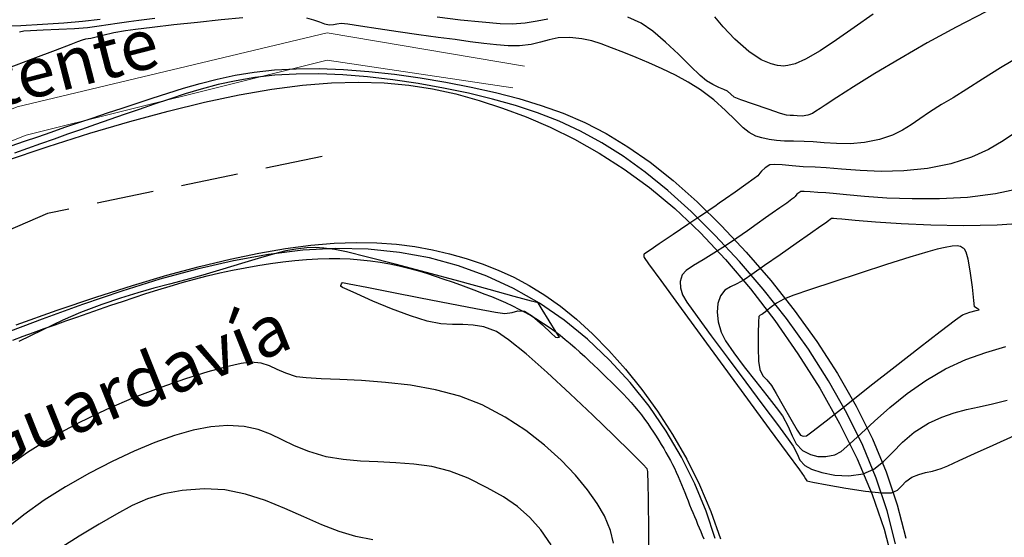
# Model space of a CAD drawing. Units: metres. Extents: x 772563 to 773917, y 9194448 to 9195388.
# Drawn here: x 772937 to 772980, y 9195174 to 9195196 of the extents above; entities that cross this region are included whole.
import ezdxf

# ---------------------------------------------------------------- set-up
doc = ezdxf.new("R2010")
doc.units = ezdxf.units.M
doc.linetypes.add('HIDDEN', pattern=[0.375, 0.25, -0.125])
for name, color, linetype in [('Borde exist', 2, 'Continuous'), ('CURVAS DE NIVEL MAYORES', 194, 'Continuous'), ('CURVAS DE NIVEL MENORES', 193, 'Continuous'), ('Eje existente', 2, 'Continuous'), ('EJE_ELEMENTO', 7, 'Continuous'), ('Recapeo', 1, 'Continuous')]:
    doc.layers.add(name, color=color, linetype=linetype)
doc.layers.add('CUNETA EXISTENTE', color=152, linetype='Continuous', lineweight=9)
doc.styles.add('romans', font='romans.shx')

msp = doc.modelspace()

# ---------------------------------------------------------------- linework, layer by layer
at = {"layer": 'Borde exist'}
for points in [[(772936.8163327696, 9195190.162923897, 1902.588333333333), (772938.7093318558, 9195190.801744493, 1902.597401041667), (772940.5286386578, 9195191.379508909, 1902.60596875), (772942.2723279856, 9195191.894512264, 1902.614020833333), (772943.9384746494, 9195192.345049674, 1902.621541666667), (772945.5251534592, 9195192.729416255, 1902.628515625), (772947.0304392249, 9195193.045907123, 1902.634927083333), (772948.4524067567, 9195193.292817397, 1902.640760416667), (772949.7891308647, 9195193.468442192, 1902.646), (772951.0412240579, 9195193.571802119, 1902.650660481771), (772952.2194496422, 9195193.604819762, 1902.654877604167), (772953.3371086223, 9195193.570143202, 1902.658817382812), (772954.4075020027, 9195193.470420523, 1902.662645833333), (772955.4439307885, 9195193.308299797, 1902.666528971354), (772956.4596959845, 9195193.086429108, 1902.6706328125), (772957.4680985952, 9195192.807456536, 1902.675123372396), (772958.4824396254, 9195192.47403016, 1902.680166666666), (772959.5134406313, 9195192.08663807, 1902.6859140625), (772960.5615053741, 9195191.637128405, 1902.692458333333), (772961.6244581664, 9195191.115189314, 1902.699877604166), (772962.7001233205, 9195190.510508945, 1902.70825), (772963.7863251491, 9195189.812775446, 1902.717653645833), (772964.8808879644, 9195189.011676967, 1902.728166666667), (772965.9816360794, 9195188.096901657, 1902.7398671875), (772967.086393806, 9195187.058137666, 1902.752833333333), (772968.1905730544, 9195185.890184484, 1902.767120117188), (772969.2799361228, 9195184.608286975, 1902.782690104166), (772970.3378329073, 9195183.232801344, 1902.799482747396), (772971.3476133036, 9195181.784083799, 1902.8174375), (772972.2926272076, 9195180.282490546, 1902.836493815104), (772973.1562245149, 9195178.74837779, 1902.856591145833), (772973.9217551217, 9195177.20210174, 1902.877668945313), (772974.5725689234, 9195175.6640186, 1902.899666666666), (772975.094644247, 9195174.14800604, 1902.922564453125), (772975.4844731431, 9195172.642027594, 1902.946505208333)], [(772937.3248005699, 9195183.037169615, 1902.123735351563), (772939.1046251721, 9195183.675499856, 1902.122666666667), (772940.7910026674, 9195184.248485213, 1902.121447591146), (772942.3838085629, 9195184.756421575, 1902.1201953125), (772943.8860564487, 9195185.200506441, 1902.118954752604), (772945.3007599148, 9195185.581937315, 1902.117770833333), (772946.6309325515, 9195185.901911698, 1902.116688476563), (772947.8795879487, 9195186.161627093, 1902.115752604167), (772949.0497396964, 9195186.362281, 1902.115008138021), (772950.1444013846, 9195186.505070925, 1902.1145), (772951.1672831257, 9195186.591618394, 1902.114279947917), (772952.1248811195, 9195186.62524107, 1902.114427083333), (772953.0243880876, 9195186.609680636, 1902.11502734375), (772953.8729967522, 9195186.548678784, 1902.116166666667), (772954.6778998348, 9195186.4459772, 1902.117930989583), (772955.4462900577, 9195186.305317571, 1902.12040625), (772956.1853601425, 9195186.13044159, 1902.123678385416), (772956.9023028113, 9195185.92509094, 1902.127833333333), (772957.6037324782, 9195185.691083036, 1902.132944661458), (772958.2939503283, 9195185.422538193, 1902.139036458333), (772958.9766792388, 9195185.11165245, 1902.146120442708), (772959.6556420872, 9195184.75062185, 1902.154208333333), (772960.3345617511, 9195184.331642427, 1902.163311848958), (772961.0171611075, 9195183.846910223, 1902.173442708334), (772961.7071630339, 9195183.28862128, 1902.184612630209), (772962.4082904077, 9195182.648971634, 1902.196833333333), (772963.1217072305, 9195181.922607007, 1902.210139322917), (772963.8383419989, 9195181.113971822, 1902.22465625), (772964.546564334, 9195180.229960186, 1902.240532552083), (772965.2347438567, 9195179.277466208, 1902.257916666667), (772965.891250188, 9195178.263383988, 1902.27695703125), (772966.5044529489, 9195177.194607636, 1902.297802083333), (772967.0627217601, 9195176.078031253, 1902.320600260417), (772967.5544262427, 9195174.920548948, 1902.3455), (772967.9689110696, 9195173.72662369, 1902.372691731771)]]:
    msp.add_polyline3d(points, dxfattribs=at)
at = {"layer": 'CUNETA EXISTENTE'}
for points in [[(772843.8975452817, 9195077.473707162, 1901.0585), (772850.3244908069, 9195094.613116462, 1901.3005), (772856.2736585912, 9195111.39685537, 1901.7375), (772864.1442842368, 9195128.827463418, 1901.9095), (772873.5580584783, 9195144.600581676, 1902.0455), (772888.5930407074, 9195163.0615507, 1902.1735), (772902.3790461769, 9195175.553359143, 1902.3055), (772919.2763706058, 9195185.209539555, 1902.4275), (772937.3728687892, 9195192.525509654, 1902.5465), (772950.85267886, 9195195.748858605, 1902.5565), (772959.4477378897, 9195194.29975603, 1902.6165)], [(772844.8947550087, 9195076.827551018, 1901.1045), (772851.2130092384, 9195094.206458133, 1901.3155), (772857.404184518, 9195110.91245148, 1901.4935), (772865.1781743261, 9195128.334485445, 1901.7745), (772874.5466054244, 9195143.942894869, 1902.0005), (772889.012913254, 9195161.732809925, 1902.1685), (772902.8828327352, 9195174.345085952, 1902.3375), (772919.5648669234, 9195184.05547072, 1902.4545), (772937.7553258076, 9195191.29703392, 1902.5625), (772950.8646262925, 9195194.557296917, 1902.5865), (772958.9386340418, 9195193.352911653, 1902.6295)]]:
    msp.add_polyline3d(points, dxfattribs=at)
at = {"layer": 'CURVAS DE NIVEL MAYORES', "color": 33, "linetype": 'Continuous', "lineweight": -3, "elevation": 1900}
for points in [[(772981.1044386821, 9195188.988555243), (772979.940411206, 9195188.737447193), (772978.7246227149, 9195188.588027261), (772977.5023376648, 9195188.521102335), (772976.3188205105, 9195188.517479286), (772975.2193357069, 9195188.557964994), (772974.2491477097, 9195188.623366337), (772973.4535209736, 9195188.694490198), (772972.8777199537, 9195188.752143458), (772972.5670091056, 9195188.777132986), (772972.2055937123, 9195188.794698438), (772971.8783855323, 9195188.823709413), (772971.6201676934, 9195188.843892587), (772971.4657233236, 9195188.834974626), (772971.298972143, 9195188.719427716), (772971.2191102167, 9195188.629730824), (772971.1738365126, 9195188.566659775), (772971.0831313083, 9195188.501515409), (772970.8575941729, 9195188.34151819), (772970.5544401834, 9195188.127253719), (772970.2308844171, 9195187.89930759), (772969.9370212865, 9195187.692307385), (772969.5697413246, 9195187.433680406), (772969.1452647675, 9195187.135966899), (772968.6798118503, 9195186.811707105), (772968.189602809, 9195186.473441275), (772967.6912592066, 9195186.152534038), (772967.2161050179, 9195185.869440828), (772966.8024140971, 9195185.620338084), (772966.4884602975, 9195185.40140225), (772966.3125174729, 9195185.208809761), (772966.2204865055, 9195184.92691306), (772966.2363854225, 9195184.652399415), (772966.327305023, 9195184.338556845), (772966.5155677331, 9195184.033057572), (772966.9550578544, 9195183.409711732), (772967.5752885813, 9195182.559169592), (772968.305773109, 9195181.572081426), (772969.0760246319, 9195180.539097508), (772969.8155563445, 9195179.550868103), (772970.4538814418, 9195178.698043486), (772970.9205131187, 9195178.07127393), (772971.1449645695, 9195177.761209702), (772971.3079478533, 9195177.427922163), (772971.4218702982, 9195177.149120418), (772971.6429824193, 9195176.912942516), (772971.9355640941, 9195176.765661422), (772972.3871863248, 9195176.614295542), (772972.9468877568, 9195176.500685038), (772973.5637070358, 9195176.466670072), (772974.1866828072, 9195176.554090803), (772974.6529531672, 9195176.761786982), (772975.0653094169, 9195177.087787127), (772975.4667365594, 9195177.491671918), (772975.9002195973, 9195177.933022026), (772976.4087435335, 9195178.371418126), (772977.0352933711, 9195178.766440898), (772977.6106606165, 9195179.027531702), (772978.1524738581, 9195179.21286497), (772978.6840203827, 9195179.350893985), (772979.228587477, 9195179.47007203), (772979.8094624277, 9195179.598852383), (772980.4499325216, 9195179.765688328)], [(772963.3252870806, 9195173.534519866), (772963.1918626514, 9195174.093371226), (772962.9231125647, 9195174.721956747), (772962.6063777414, 9195175.265531156), (772962.184301254, 9195175.865156429), (772961.6598857021, 9195176.501440173), (772961.0361336849, 9195177.154989995), (772960.316047802, 9195177.806413502), (772959.5026306531, 9195178.436318303), (772958.5988848376, 9195179.025312006), (772957.6078129546, 9195179.554002216), (772956.6342506369, 9195179.934820054), (772955.579807185, 9195180.214044945), (772954.4872237174, 9195180.409032188), (772953.3992413527, 9195180.537137069), (772952.3586012095, 9195180.615714885), (772951.4080444063, 9195180.662120927), (772950.5903120617, 9195180.693710485), (772949.9481452942, 9195180.727838859), (772949.5242852223, 9195180.781861335), (772949.054982398, 9195180.929956201), (772948.6856259757, 9195181.100624325), (772948.3515617347, 9195181.260115989), (772947.988135454, 9195181.374681463), (772947.5306929131, 9195181.410571035), (772947.1166638803, 9195181.357869225), (772946.4826647909, 9195181.218597377), (772945.6641575289, 9195180.996508697), (772944.6966039782, 9195180.6953564), (772943.6154660219, 9195180.318893705), (772942.4562055444, 9195179.870873814), (772941.2542844294, 9195179.35504995), (772940.0451645604, 9195178.775175318), (772938.8643078214, 9195178.135003135), (772937.8199503872, 9195177.478772746), (772936.7785625395, 9195176.735941982)]]:
    msp.add_lwpolyline(points, dxfattribs=at)
at = {"layer": 'CURVAS DE NIVEL MENORES', "color": 13, "linetype": 'Continuous', "lineweight": -3}
for points, elevation in [([(772940.9774108744, 9195196.326999223), (772940.2155125075, 9195196.240332246), (772939.3988094375, 9195196.170486394), (772938.4753428665, 9195196.109483529), (772937.5288088681, 9195196.057921223), (772936.6429035155, 9195196.016397037)], 1908), ([(772947.1870550634, 9195196.402592154), (772946.2489392174, 9195196.310688822), (772945.2135354753, 9195196.203066805), (772944.1798027838, 9195196.090822091), (772943.2467000895, 9195195.985050676), (772942.5131863393, 9195195.896848548), (772942.07822048, 9195195.837311696), (772941.5693262015, 9195195.739464466), (772941.1013228839, 9195195.631183825), (772940.7459962129, 9195195.54132804), (772940.5751318748, 9195195.498755366), (772940.4576457468, 9195195.486596081), (772940.3409753944, 9195195.471551353), (772940.1979730834, 9195195.427191898), (772939.9943728935, 9195195.353018524), (772939.7071351372, 9195195.24470312), (772939.0218215102, 9195194.98476684), (772938.0503825232, 9195194.61470985), (772936.904768688, 9195194.176032318)], 1904), ([(772943.3618600122, 9195196.373889256), (772942.6683978883, 9195196.286912424), (772942.2221705475, 9195196.230525644), (772941.7192876178, 9195196.159158327), (772941.3289623355, 9195196.093109481), (772940.9383486338, 9195196.030655725), (772940.4346004465, 9195195.970073678), (772939.8598363874, 9195195.927082777), (772939.1729319803, 9195195.892660657), (772938.4949349953, 9195195.864103636), (772937.9468932024, 9195195.83870802), (772937.6498543714, 9195195.81377013), (772937.4753368197, 9195195.769521011)], 1906), ([(772981.0208785208, 9195194.730518334), (772980.1585395109, 9195194.218372317), (772979.3815825039, 9195193.734774027), (772978.6935205609, 9195193.2963903), (772978.0978667431, 9195192.919887966), (772977.5981341118, 9195192.621933859), (772977.0699469204, 9195192.2996738), (772976.6488410496, 9195192.006956473), (772976.2775959854, 9195191.742378637), (772975.8989912132, 9195191.504537044), (772975.4558062184, 9195191.292028451), (772974.8908204864, 9195191.103449611), (772974.2477550191, 9195190.973829724), (772973.6203208888, 9195190.922976146), (772973.0262826853, 9195190.926652867), (772972.4834049988, 9195190.960623875), (772972.0094524196, 9195191.000653163), (772971.6221895376, 9195191.022504717), (772971.1556934873, 9195191.027949471), (772970.758387192, 9195191.036658214), (772970.4125591718, 9195191.058270749), (772970.1004979466, 9195191.102426875), (772969.7719455985, 9195191.170570077), (772969.5156095644, 9195191.254012085), (772969.2211447407, 9195191.405836252), (772968.9659161929, 9195191.611352215), (772968.6232242726, 9195191.949965814), (772968.19699991, 9195192.371453082), (772967.6911740354, 9195192.825590052), (772967.1096775786, 9195193.262152754), (772966.5752553137, 9195193.593527783), (772966.0121240875, 9195193.901879353), (772965.4354336587, 9195194.186132811), (772964.8603337847, 9195194.445213497), (772964.3019742242, 9195194.67804674), (772963.775504735, 9195194.883557893), (772963.2346196545, 9195195.093820015), (772962.7865253376, 9195195.264834212), (772962.3733548489, 9195195.396313023), (772961.9372412531, 9195195.487968989), (772961.4203176147, 9195195.53951465), (772960.9172131127, 9195195.524976235), (772960.5153255827, 9195195.44382972), (772960.1459410732, 9195195.33396227), (772959.740345633, 9195195.233261034), (772959.2298253112, 9195195.179613173), (772958.7373420908, 9195195.18320169), (772958.2261515512, 9195195.21868056), (772957.6809238419, 9195195.279389462), (772957.0863291126, 9195195.358668068), (772956.4270375131, 9195195.449856052), (772955.6877191926, 9195195.546293095), (772954.8464070673, 9195195.658414233), (772953.9476594416, 9195195.789415002), (772953.0759345471, 9195195.921775818), (772952.3156906161, 9195196.037977096), (772951.75138588, 9195196.120499248), (772951.4674785709, 9195196.151822694), (772951.2802495331, 9195196.128010204), (772951.1314401871, 9195196.08752109), (772950.9470320739, 9195196.076083258), (772950.7616184, 9195196.119914437), (772950.5418365301, 9195196.204760568), (772950.2818944787, 9195196.301894058), (772949.9760002607, 9195196.3825873)], 1904), ([(772960.4580198829, 9195196.343658904), (772959.9985854785, 9195196.247070886), (772959.4701531949, 9195196.162616145), (772958.9080225077, 9195196.117196623), (772958.3893203251, 9195196.136222413), (772957.6071335669, 9195196.203919433), (772956.658816797, 9195196.30446482), (772955.6417245805, 9195196.4220357)], 1906), ([(772979.5249294935, 9195196.653481452), (772978.2295980263, 9195195.998187266), (772976.9663782398, 9195195.309075465), (772975.7754116077, 9195194.621705018), (772974.696839603, 9195193.971634904), (772973.7708036997, 9195193.39442409), (772973.0374453708, 9195192.925631555), (772972.5369060901, 9195192.600816265), (772972.3093273307, 9195192.4555372), (772972.1251304297, 9195192.336209532), (772971.9796326678, 9195192.238722142), (772971.7840113884, 9195192.160896795), (772971.5342213002, 9195192.125923753), (772971.3103512423, 9195192.133274047), (772971.1497797536, 9195192.145190584), (772971.0009598646, 9195192.145274967), (772970.8545170089, 9195192.160698349), (772970.5880618395, 9195192.242715877), (772970.045471829, 9195192.422348367), (772969.4079822605, 9195192.639684388), (772968.8568284162, 9195192.83481253), (772968.5732455793, 9195192.947821362), (772968.4231791733, 9195193.074760579), (772968.2761433255, 9195193.209021643), (772968.1249576402, 9195193.284084555), (772967.9058991323, 9195193.373747757), (772967.644611401, 9195193.491608636), (772967.3667380454, 9195193.651264582), (772967.0920901819, 9195193.888558554), (772966.6713396417, 9195194.301983707), (772966.1540393983, 9195194.814026786), (772965.5897424248, 9195195.347174516), (772965.0280016945, 9195195.823913643), (772964.518370181, 9195196.166730905), (772963.9406785313, 9195196.427508404)], 1906), ([(772974.6218590848, 9195196.563561944), (772973.7869204112, 9195195.982701108), (772973.0192484246, 9195195.439930655), (772972.3179301093, 9195194.9679969), (772971.6820524503, 9195194.599646155), (772971.2198540489, 9195194.401550844), (772970.9000256485, 9195194.32032354), (772970.6994687722, 9195194.302170217), (772970.6029670389, 9195194.30467893), (772970.4600600231, 9195194.321107423), (772970.1748815397, 9195194.39128371), (772969.7529991291, 9195194.576155145), (772969.2135052122, 9195194.932914658), (772968.6019064235, 9195195.47392705), (772968.0934673197, 9195196.014077572), (772967.7239916022, 9195196.43927256)], 1908), ([(772980.8623759057, 9195191.442049706), (772980.2747198673, 9195191.042618982), (772979.6383158027, 9195190.674244339), (772978.8977552094, 9195190.340760557), (772977.9976295842, 9195190.046002427), (772976.983015492, 9195189.835876897), (772975.9615230476, 9195189.735190876), (772974.971544073, 9195189.716129092), (772974.0514703912, 9195189.750876274), (772973.2396938236, 9195189.811617143), (772972.574606193, 9195189.870536428), (772972.0945993216, 9195189.899818853), (772971.5758250672, 9195189.922395935), (772971.0890037186, 9195189.962961512), (772970.6647766829, 9195190.002574485), (772970.3337853668, 9195190.022293754), (772970.1266711773, 9195190.003178209), (772969.916303038, 9195189.87901361), (772969.7579631367, 9195189.72317691), (772969.6859891294, 9195189.636420496), (772969.6457676782, 9195189.57977015), (772969.6050878791, 9195189.523716515), (772969.4463659674, 9195189.409307458), (772969.07445085, 9195189.145630984), (772968.613397104, 9195188.819907416), (772968.1872593061, 9195188.519357083), (772967.9200920335, 9195188.331200305), (772967.7236121706, 9195188.192776818), (772967.5673930906, 9195188.083223302), (772967.3696131335, 9195187.946682403), (772967.0833795213, 9195187.753829876), (772966.5570418594, 9195187.401221097), (772965.9203934876, 9195186.974798698), (772965.3032277449, 9195186.560505314), (772964.9107437679, 9195186.295556946), (772964.7190530406, 9195186.164506096), (772964.6557259732, 9195186.119671226), (772964.646517505, 9195186.112076124), (772964.6434187416, 9195186.10300983), (772964.6400506727, 9195186.074743068), (772964.6407978261, 9195186.020375615), (772964.6490510256, 9195185.962977478), (772964.845449008, 9195185.691484665), (772965.3740181422, 9195184.968217285), (772966.151931821, 9195183.905888166), (772967.096363438, 9195182.617210131), (772968.1244863857, 9195181.214896007), (772969.1534740576, 9195179.81165862), (772970.1004998463, 9195178.520210791), (772970.8827371451, 9195177.45326535), (772971.417359347, 9195176.72353512), (772971.621539845, 9195176.443732925), (772971.6739504747, 9195176.337041864), (772971.7366879275, 9195176.247602725), (772971.9971919081, 9195176.188965494), (772972.6178206793, 9195176.071442867), (772973.4346570186, 9195175.930786109), (772974.2837837029, 9195175.802746484), (772975.001283509, 9195175.723075256), (772975.423239214, 9195175.727523692), (772975.6849606785, 9195175.852135416), (772975.8649791472, 9195176.028981654), (772976.043526344, 9195176.225493116), (772976.3008339925, 9195176.409100497), (772976.6038594943, 9195176.534068404), (772976.8917056296, 9195176.607693907), (772977.2028221899, 9195176.676956398), (772977.5756589661, 9195176.788835283), (772977.8693378556, 9195176.91082344), (772978.3625795685, 9195177.132590976), (772979.029042979, 9195177.436305003), (772979.8423869618, 9195177.804132633), (772980.7762703915, 9195178.218240976)], 1902), ([(772981.4955857431, 9195187.473685877), (772980.0194920425, 9195187.378991934), (772978.5439873089, 9195187.351309314), (772977.1286446073, 9195187.373887947), (772975.833037004, 9195187.42997775), (772974.7167375648, 9195187.502828646), (772973.8393193553, 9195187.575690558), (772973.2603554417, 9195187.631813409), (772973.0394188896, 9195187.654447122), (772972.8965803812, 9195187.661677387), (772972.8047754699, 9195187.666771043), (772972.7522313042, 9195187.623041151), (772972.6729486329, 9195187.563787078), (772972.5416768007, 9195187.467414876), (772972.346538982, 9195187.330340348), (772971.8886019832, 9195187.009586668), (772971.2636561809, 9195186.572284382), (772970.5674919528, 9195186.085564038), (772969.8958996758, 9195185.616556186), (772969.3446697274, 9195185.232391374), (772969.0095924846, 9195185.000200147), (772968.687993681, 9195184.82041684), (772968.4074465921, 9195184.697088204), (772968.1702036888, 9195184.551651357), (772967.9785174408, 9195184.3055434), (772967.8579486051, 9195183.965173787), (772967.8274111069, 9195183.58790497), (772967.8791871705, 9195183.17160357), (772968.0055590202, 9195182.71413621), (772968.1984553123, 9195182.345591955), (772968.5532677657, 9195181.82701915), (772969.0103482901, 9195181.218273781), (772969.5100487955, 9195180.57921184), (772969.9927211913, 9195179.969689317), (772970.3987173876, 9195179.4495622), (772970.668389294, 9195179.078686481), (772970.9187235263, 9195178.616523951), (772971.091507185, 9195178.204740932), (772971.2729538026, 9195177.854829641), (772971.5492769112, 9195177.578282306), (772971.8878260974, 9195177.39371312), (772972.2163130003, 9195177.305663725), (772972.561494231, 9195177.304517526), (772972.9501264003, 9195177.380657917), (772973.2205857969, 9195177.534263209), (772973.6059907565, 9195177.857041765), (772974.0962961972, 9195178.30930483), (772974.681457037, 9195178.851363644), (772975.3514281942, 9195179.443529453), (772976.0961645866, 9195180.046113504), (772976.9056211326, 9195180.619427038), (772977.7697527497, 9195181.1237813), (772978.6515341278, 9195181.527624179), (772979.5233323429, 9195181.842037985), (772980.3891908935, 9195182.091285588)], 1898), ([(772964.8763506094, 9195172.627788672), (772964.8546043499, 9195174.126711294), (772964.8363263156, 9195175.3657602), (772964.8233910826, 9195176.213989653), (772964.8176732272, 9195176.540453931), (772964.8135103205, 9195176.661399225), (772964.7893771433, 9195176.773339741), (772964.5943709596, 9195176.975832667), (772964.0826892429, 9195177.487234108), (772963.3327625236, 9195178.224532072), (772962.4230213332, 9195179.104714565), (772961.431896202, 9195180.04476959), (772960.4378176613, 9195180.961685158), (772959.519216242, 9195181.772449274), (772958.7545224748, 9195182.394049944), (772958.2221668907, 9195182.743475175), (772957.682659903, 9195182.946207652), (772957.2088389773, 9195183.031061182), (772956.7625607507, 9195183.048520727), (772956.30568186, 9195183.049071236), (772955.8000589419, 9195183.08319766), (772955.2075486333, 9195183.201384967), (772954.4800110254, 9195183.434006302), (772953.660932068, 9195183.743226064), (772952.8496071864, 9195184.07721609), (772952.1453318055, 9195184.38414821), (772951.7257136668, 9195184.57538368), (772951.5282479224, 9195184.669715056), (772951.4643518581, 9195184.703004576), (772951.4551112456, 9195184.709526043), (772951.4530610237, 9195184.7210139), (772951.4581472215, 9195184.756327335), (772951.4814968107, 9195184.821769623), (772951.5216844706, 9195184.88086529), (772951.8186074825, 9195184.828388132), (772952.5857893007, 9195184.679485735), (772953.6719218264, 9195184.465833632), (772954.9256969603, 9195184.219107358), (772956.195806603, 9195183.970982447), (772957.3309426556, 9195183.753134433), (772958.1797970186, 9195183.597238844), (772958.591061593, 9195183.53497122), (772958.906844075, 9195183.57819166), (772959.160702097, 9195183.652945742), (772959.4486707001, 9195183.63771153), (772959.7954355836, 9195183.420684513), (772960.2323563475, 9195183.040374381), (772960.6127022033, 9195182.676282259), (772960.7897423619, 9195182.507909276), (772960.885577931, 9195182.49036026), (772960.96268897, 9195182.496357903), (772960.8294110192, 9195182.726621507), (772960.5257900239, 9195183.21700362), (772960.2194028221, 9195183.70549203), (772960.0778262513, 9195183.930074539), (772960.0354855133, 9195183.996787703), (772959.7551088359, 9195184.074362114), (772959.0028344976, 9195184.28026569), (772957.9056900194, 9195184.578840777), (772956.5907029215, 9195184.934429713), (772955.1849007244, 9195185.311374847), (772953.815310949, 9195185.674018519), (772952.6089611156, 9195185.986703074), (772951.6928787448, 9195186.213770859), (772951.194091357, 9195186.319564214), (772950.7188116803, 9195186.378162406), (772950.3423731154, 9195186.402389523), (772949.9662439823, 9195186.38946859), (772949.4918926015, 9195186.336622642), (772949.058720495, 9195186.254751857), (772948.5101957053, 9195186.114911692), (772947.8601927325, 9195185.928292224), (772947.1225860756, 9195185.706083521), (772946.3112502339, 9195185.459475655), (772945.4400597073, 9195185.199658694), (772944.7009272715, 9195184.992458314), (772944.0017782182, 9195184.808578879), (772943.3147171219, 9195184.629110573), (772942.6118485567, 9195184.435143562), (772941.865277097, 9195184.207768027), (772941.0471073171, 9195183.928074142), (772940.1294437913, 9195183.57715208), (772939.360983883, 9195183.244136952), (772938.4500910046, 9195182.812357195), (772937.4374067906, 9195182.307748452)], 1902), ([(772960.6120188216, 9195173.461820554), (772960.1611153582, 9195174.115299683), (772959.6806511804, 9195174.660963973), (772959.1471398724, 9195175.128766246), (772958.53709502, 9195175.548659336), (772957.8270302069, 9195175.950596064), (772956.9934590184, 9195176.364529258), (772956.2025607212, 9195176.67437518), (772955.4120211101, 9195176.870974688), (772954.6242960037, 9195176.9834491), (772953.841841222, 9195177.040919745), (772953.0671125834, 9195177.072507951), (772952.3025659081, 9195177.107335037), (772951.5506570144, 9195177.17452233), (772950.8138417217, 9195177.303191151), (772950.0633558051, 9195177.523013929), (772949.4430745107, 9195177.778259026), (772948.9022200567, 9195178.04242027), (772948.3900146614, 9195178.288991485), (772947.855680543, 9195178.491466498), (772947.2484399197, 9195178.623339137), (772946.5175150099, 9195178.65810322), (772945.7892866483, 9195178.59632147), (772945.0204937729, 9195178.452179508), (772944.2095306244, 9195178.22809014), (772943.3547914434, 9195177.926466161), (772942.4546704708, 9195177.549720371), (772941.5075619469, 9195177.100265566), (772940.5118601124, 9195176.580514546), (772939.4659592081, 9195175.99288011), (772938.5378025819, 9195175.408315465), (772937.6588805295, 9195174.772190602), (772936.8300862763, 9195174.10546744)], 1898), ([(772952.8509095822, 9195173.688648447), (772952.1033982213, 9195173.824520968), (772951.3844049299, 9195174.041039377), (772950.6283352555, 9195174.341920992), (772949.8386003401, 9195174.691215763), (772949.0186113253, 9195175.052973645), (772948.171779353, 9195175.391244598), (772947.3015155646, 9195175.67007857), (772946.4112311018, 9195175.853525521), (772945.5043371067, 9195175.905635403), (772944.5512981785, 9195175.837339906), (772943.7459172672, 9195175.691727443), (772943.0348723049, 9195175.47013648), (772942.3648412243, 9195175.173905496), (772941.6825019574, 9195174.804372953), (772940.9345324368, 9195174.362877326), (772940.0676105948, 9195173.850757083), (772939.3053970217, 9195173.37028738)], 1896)]:
    msp.add_lwpolyline(points, dxfattribs=dict(at, elevation=elevation))
at = {"layer": 'CURVAS DE NIVEL MENORES', "color": 13, "linetype": 'Continuous', "lineweight": -3, "elevation": 1896}
msp.add_lwpolyline([(772969.8295821601, 9195183.526959017), (772969.811825281, 9195183.515738303), (772969.77056215, 9195183.493243458), (772969.7055432549, 9195183.457700003), (772969.6445174087, 9195183.402277038), (772969.6271109874, 9195183.17500276), (772969.6132862739, 9195182.665204434), (772969.6120943318, 9195182.037787104), (772969.632586225, 9195181.457655804), (772969.6838130174, 9195181.089715574), (772969.8205467388, 9195180.827453483), (772969.9928237234, 9195180.64093127), (772970.1918140184, 9195180.396163259), (772970.3971537914, 9195180.054328458), (772970.7076130172, 9195179.51391522), (772971.0417780951, 9195178.92916527), (772971.318235424, 9195178.454320325), (772971.455571403, 9195178.243622096), (772971.5797592355, 9195178.200377245), (772971.7135699934, 9195178.207225028), (772971.9579593226, 9195178.38874293), (772972.5690785298, 9195178.8639763), (772973.4444140745, 9195179.550383216), (772974.4814524153, 9195180.365421763), (772975.5776800115, 9195181.226550013), (772976.6305833218, 9195182.051226053), (772977.5376488054, 9195182.756907962), (772978.1963629212, 9195183.261053815), (772978.5042121283, 9195183.481121698), (772978.8226460028, 9195183.596283156), (772979.1063314755, 9195183.658593418), (772979.2320544735, 9195183.697925624), (772979.1490815228, 9195183.756408997), (772979.0327273805, 9195183.83060737), (772978.9975989517, 9195184.0934317), (772978.9363706148, 9195184.678141592), (772978.8453696598, 9195185.384850007), (772978.7486645499, 9195185.903731577), (772978.6609574847, 9195186.198614368), (772978.594817653, 9195186.326321976), (772978.5593590555, 9195186.36471422), (772978.513654568, 9195186.397891369), (772978.4198117674, 9195186.446238354), (772978.2718216694, 9195186.479845945), (772978.057817465, 9195186.469113776), (772977.7566505205, 9195186.40306654), (772977.409204664, 9195186.326025672), (772976.9973257391, 9195186.21679633), (772976.2177985096, 9195185.98138107), (772975.1941537693, 9195185.65982167), (772974.0499223125, 9195185.292159911), (772972.9086349331, 9195184.918437561), (772971.8938224255, 9195184.5786964), (772971.1290155839, 9195184.3129782), (772970.7377452021, 9195184.161324745), (772970.419802452, 9195183.976053638), (772970.1408680556, 9195183.776952306), (772969.9333314721, 9195183.61144576), (772969.8295821601, 9195183.526959017)], close=True, dxfattribs=at)
at = {"layer": 'Eje existente', "linetype": 'HIDDEN', "ltscale": 10, "extrusion": (0.2033051184401626, -0.979115431813855, 0), "elevation": -8846007.964215452}
msp.add_lwpolyline([(2626237.160192826, 1902.344500000003), (2626224.951555476, 1902.373500000003)], dxfattribs=at)
at = {"layer": 'Eje existente', "linetype": 'HIDDEN', "ltscale": 10, "extrusion": (0.398212010017003, -0.9172934073011854, 0), "elevation": -8126891.757928276}
msp.add_lwpolyline([(4370645.805147462, 1902.3735), (4370627.018998922, 1902.3085)], dxfattribs=at)
at = {"layer": 'Recapeo', "color": 251}
for points in [[(772937.1117748494, 9195190.829779176, 1902.535035079956), (772937.6806899424, 9195191.027833382, 1902.536841588974), (772938.2591098492, 9195191.227966134, 1902.538623046875), (772938.8471892482, 9195191.430216787, 1902.540378686905), (772939.4450828178, 9195191.634624697, 1902.54210774231), (772940.0529452366, 9195191.84122922, 1902.543809446335), (772940.6709311825, 9195192.050069714, 1902.545483032227), (772941.2991953343, 9195192.261185534, 1902.547127733231), (772941.9378923704, 9195192.474616034, 1902.548742782593), (772942.5871769693, 9195192.690400572, 1902.550327413559), (772943.2472038089, 9195192.908578506, 1902.551880859375), (772943.91925622, 9195193.128091477, 1902.553422109683), (772944.60913214, 9195193.34349028, 1902.555049179711), (772945.323758158, 9195193.548227997, 1902.556879841083), (772946.070060864, 9195193.735757714, 1902.559031865424), (772946.8549668466, 9195193.899532512, 1902.561623024357), (772947.6854026959, 9195194.033005474, 1902.564771089506), (772948.5682950007, 9195194.12962968, 1902.568593832497), (772949.5105703507, 9195194.182858218, 1902.573209024953), (772950.5155737716, 9195194.187871149, 1902.578689640919), (772951.5723240337, 9195194.146756472, 1902.584929464128), (772952.666258344, 9195194.06332917, 1902.591777480731), (772953.7828139091, 9195193.941404218, 1902.599082676882), (772954.907427936, 9195193.784796601, 1902.606694038733), (772956.0255376314, 9195193.597321298, 1902.614460552438), (772957.1225802018, 9195193.382793289, 1902.622231204149), (772958.1839928547, 9195193.145027554, 1902.629854980018), (772959.1996442709, 9195192.884821625, 1902.637223156727), (772960.1771290321, 9195192.590903236, 1902.644396173064), (772961.1284731939, 9195192.248982672, 1902.651476758345), (772962.0657028123, 9195191.844770217, 1902.658567641888), (772963.0008439434, 9195191.363976156, 1902.665771553009), (772963.945922643, 9195190.792310774, 1902.673191221024), (772964.9129649671, 9195190.115484357, 1902.68092937525), (772965.9139969716, 9195189.319207188, 1902.689088745004), (772966.955760587, 9195188.394211812, 1902.697785038157), (772968.0238612423, 9195187.35131981, 1902.707185876799), (772969.0986202406, 9195186.206375023, 1902.717471861573), (772970.1603588854, 9195184.975221297, 1902.728823593126), (772971.1893984802, 9195183.673702465, 1902.7414216721), (772972.1660603284, 9195182.317662375, 1902.755446699141), (772973.070665733, 9195180.922944864, 1902.771079274892), (772973.8835359976, 9195179.505393775, 1902.7885), (772974.588409597, 9195178.07819338, 1902.807825195312), (772975.1826936909, 9195176.643889667, 1902.8289140625), (772975.6672126102, 9195175.202369066, 1902.851561523437), (772976.0427906864, 9195173.753517993, 1902.8755625)], [(772975.5932340365, 9195173.506213004, 1902.8686875), (772975.2231618833, 9195174.940718697, 1902.845890950521), (772974.7478664761, 9195176.36960657, 1902.824455729167), (772974.1662513032, 9195177.791065862, 1902.804547851562), (772973.4772198523, 9195179.203285817, 1902.786333333333), (772972.6830196484, 9195180.602378188, 1902.769924773339), (772971.7992743617, 9195181.976144774, 1902.755221103377), (772970.8449516991, 9195183.310309889, 1902.742067838481), (772969.8390193675, 9195184.59059784, 1902.730310493683), (772968.8004450736, 9195185.802732943, 1902.719794584015), (772967.7481965245, 9195186.932439506, 1902.710365624511), (772966.7012414265, 9195187.965441843, 1902.701869130204), (772965.6785474871, 9195188.887464264, 1902.694150616125), (772964.6940126772, 9195189.688732794, 1902.687063535203), (772963.7412560248, 9195190.377480285, 1902.680493091945), (772962.8088268231, 9195190.96644131, 1902.674332428752), (772961.8852743646, 9195191.468350431, 1902.668474688026), (772960.9591479421, 9195191.895942217, 1902.66281301217), (772960.0189968481, 9195192.261951236, 1902.657240543585), (772959.0533703753, 9195192.579112057, 1902.651650424672), (772958.0508178165, 9195192.860159243, 1902.645935797834), (772957.0041517303, 9195193.115125692, 1902.640022075156), (772955.9232377396, 9195193.3432376, 1902.633963747455), (772954.8222047332, 9195193.541019496, 1902.627847575234), (772953.7151815995, 9195193.704995904, 1902.621760318994), (772952.6162972277, 9195193.831691353, 1902.615788739236), (772951.5396805062, 9195193.917630363, 1902.610019596461), (772950.4994603241, 9195193.959337467, 1902.604539651172), (772949.5097655697, 9195193.953337189, 1902.599435663868), (772948.5812460474, 9195193.897853985, 1902.594771010892), (772947.710635221, 9195193.797912044, 1902.590515531941), (772946.8911874695, 9195193.660235487, 1902.586615682554), (772946.1161571719, 9195193.491548434, 1902.58301791827), (772945.3787987075, 9195193.298575005, 1902.579668694626), (772944.6723664552, 9195193.088039322, 1902.57651446716), (772943.990114794, 9195192.866665501, 1902.573501691411), (772943.3252981032, 9195192.641177667, 1902.570576822917), (772942.6722697952, 9195192.417172184, 1902.567695133209), (772942.0297794178, 9195192.195734406, 1902.564847157796), (772941.3976755516, 9195191.976821933, 1902.562032248179), (772940.7758067781, 9195191.760392368, 1902.559249755859), (772940.1640216779, 9195191.546403307, 1902.556499032338), (772939.5621688323, 9195191.334812354, 1902.553779429118), (772938.9700968222, 9195191.125577109, 1902.551090297699), (772938.3876542287, 9195190.91865517, 1902.548430989583), (772937.814689633, 9195190.714004138, 1902.545800856272), (772937.2510516158, 9195190.511581616, 1902.543199249267)], [(772967.7496326087, 9195173.735418119, 1902.305447916666), (772967.3493785844, 9195174.937335426, 1902.277359375), (772966.8603498001, 9195176.120418968, 1902.251333333333), (772966.2808518835, 9195177.280009566, 1902.227486328125), (772965.6147910681, 9195178.407659799, 1902.205713541666), (772964.8674737392, 9195179.493975187, 1902.185854817708), (772964.0442062818, 9195180.529561248, 1902.16775), (772963.1502950807, 9195181.505023506, 1902.151238932292), (772962.1910465212, 9195182.410967479, 1902.136161458333), (772961.1717669884, 9195183.237998687, 1902.122357421875), (772960.097762867, 9195183.97672265, 1902.109666666666), (772958.9736018252, 9195184.619123036, 1902.097965820312), (772957.8008966623, 9195185.162696091, 1902.087278645833), (772956.5805214603, 9195185.606316207, 1902.077665690104), (772955.3133503017, 9195185.948857779, 1902.0691875), (772954.0002572684, 9195186.189195199, 1902.061904622396), (772952.6421164428, 9195186.32620286, 1902.055877604166), (772951.2398019069, 9195186.358755156, 1902.051166992187), (772949.7941877429, 9195186.28572648, 1902.047833333333), (772948.3059049129, 9195186.107630424, 1902.0458828125), (772946.7746118981, 9195185.831537383, 1902.045104166667), (772945.1997240591, 9195185.46615695, 1902.045231770833), (772943.5806567568, 9195185.02019872, 1902.046), (772941.9168253519, 9195184.502372285, 1902.047143229167), (772940.2076452057, 9195183.921387242, 1902.048395833333), (772938.4525316785, 9195183.28595318, 1902.0494921875), (772936.6509001314, 9195182.604779698, 1902.050166666667)], [(772937.1714829683, 9195182.373254422, 1902.018093171438), (772937.6244403254, 9195182.53996013, 1902.01864453125), (772938.0827042209, 9195182.707123188, 1902.019179960887), (772938.5463458663, 9195182.874748653, 1902.01970006307), (772939.0154364734, 9195183.042841578, 1902.020205440522), (772939.4900472543, 9195183.21140702, 1902.020696695964), (772939.9702494201, 9195183.380450033, 1902.021174432119), (772940.4561141831, 9195183.549975673, 1902.021639251709), (772940.9477127544, 9195183.719988992, 1902.022091757457), (772941.4451163462, 9195183.890495049, 1902.022532552083), (772941.9483833656, 9195184.061291965, 1902.022962238312), (772942.4575210015, 9195184.231350139, 1902.023381418864), (772942.972523638, 9195184.399433035, 1902.023790696462), (772943.49338566, 9195184.564304119, 1902.024190673828), (772944.0201014513, 9195184.724726854, 1902.024581953685), (772944.5526653966, 9195184.87946471, 1902.024965138754), (772945.0910718801, 9195185.027281148, 1902.025340831757), (772945.6353152863, 9195185.166939637, 1902.025709635417), (772946.184926123, 9195185.297283726, 1902.026070377562), (772946.7375793931, 9195185.417477325, 1902.026414786445), (772947.2904862218, 9195185.526764428, 1902.026732815425), (772947.840857736, 9195185.624389028, 1902.02701441786), (772948.385905061, 9195185.709595123, 1902.027249547111), (772948.9228393234, 9195185.781626703, 1902.027428156535), (772949.448871649, 9195185.839727769, 1902.027540199492), (772949.9612131639, 9195185.88314231, 1902.02757562934), (772950.457753811, 9195185.911277091, 1902.027530666563), (772950.939098802, 9195185.924189953, 1902.027426600139), (772951.4065321657, 9195185.92210151, 1902.027290986167), (772951.8613379304, 9195185.905232368, 1902.027151380751), (772952.3048001252, 9195185.873803139, 1902.027035339991), (772952.7382027782, 9195185.828034433, 1902.02697041999), (772953.1628299183, 9195185.76814686, 1902.026984176848), (772953.5799655741, 9195185.69436103, 1902.027104166667), (772953.9906225805, 9195185.607183514, 1902.027352966308), (772954.3947289982, 9195185.508264722, 1902.027733235677), (772954.7919416934, 9195185.399541026, 1902.028242655436), (772955.1819175332, 9195185.282948798, 1902.02887890625), (772955.5643133839, 9195185.160424406, 1902.029639668782), (772955.9387861124, 9195185.033904223, 1902.030522623698), (772956.3049925854, 9195184.905324617, 1902.03152545166), (772956.6625896696, 9195184.776621964, 1902.032645833333), (772957.0112998266, 9195184.649246976, 1902.033881449381), (772957.351107898, 9195184.522707753, 1902.035229980469), (772957.6820643209, 9195184.396026736, 1902.036689107259), (772958.0042195317, 9195184.268226372, 1902.038256510416), (772958.3176239674, 9195184.1383291, 1902.039929870605), (772958.6223280648, 9195184.005357364, 1902.041706868489), (772958.9183822601, 9195183.86833361, 1902.043585184733), (772959.2058369907, 9195183.72628028, 1902.0455625), (772959.4847768104, 9195183.578445187, 1902.047636494955), (772959.7554227434, 9195183.424977629, 1902.04980485026), (772960.018029931, 9195183.266252277, 1902.052065246582), (772960.2728535146, 9195183.102643799, 1902.054415364583), (772960.5201486358, 9195182.934526866, 1902.056852884928), (772960.760170436, 9195182.762276147, 1902.059375488281), (772960.9931740565, 9195182.58626631, 1902.061980855306), (772961.2194146389, 9195182.406872025, 1902.064666666667), (772961.4391983905, 9195182.224519448, 1902.067430603028), (772961.6530357819, 9195182.039840668, 1902.070270345052), (772961.8614883507, 9195181.853519266, 1902.073183573405), (772962.0651176331, 9195181.66623882, 1902.07616796875), (772962.2644851663, 9195181.478682907, 1902.079221211751), (772962.4601524872, 9195181.291535106, 1902.082340983073), (772962.6526811324, 9195181.105478993, 1902.085524963379), (772962.8426326391, 9195180.921198146, 1902.088770833333), (772963.0303797759, 9195180.739164809, 1902.0920762736), (772963.2155402395, 9195180.55900588, 1902.095438964843), (772963.397542958, 9195180.38013692, 1902.098856587728), (772963.57581686, 9195180.201973496, 1902.102326822916), (772963.7497908737, 9195180.02393117, 1902.105847351074), (772963.9188939278, 9195179.845425501, 1902.109415852864), (772964.0825549505, 9195179.665872058, 1902.113030008951), (772964.2402028702, 9195179.4846864, 1902.1166875), (772964.3914096429, 9195179.30148985, 1902.120386006673), (772964.5363193332, 9195179.116726754, 1902.124123209635), (772964.6752190343, 9195178.931047222, 1902.12789678955), (772964.808395838, 9195178.745101353, 1902.131704427083), (772964.9361368375, 9195178.559539257, 1902.135543802897), (772965.0587291246, 9195178.375011036, 1902.139412597656), (772965.1764597921, 9195178.1921668, 1902.143308492024), (772965.2896159325, 9195178.011656651, 1902.147229166666), (772965.3984585358, 9195177.83392149, 1902.151172370592), (772965.5031441809, 9195177.658565382, 1902.1551361262), (772965.6038033449, 9195177.484983193, 1902.159118524233), (772965.7005665043, 9195177.312569782, 1902.163117655436), (772965.793564136, 9195177.140720014, 1902.167131610552), (772965.8829267165, 9195176.968828747, 1902.171158480326), (772965.9687847225, 9195176.796290845, 1902.175196355502), (772966.0512686307, 9195176.62250117, 1902.179243326823), (772966.1305647189, 9195176.447043808, 1902.18329775842), (772966.2070824681, 9195176.27025975, 1902.187359107971), (772966.281287161, 9195176.092679204, 1902.19142710654), (772966.3536440795, 9195175.91483239, 1902.195501485189), (772966.4246185062, 9195175.73724952, 1902.199581974983), (772966.494675723, 9195175.560460804, 1902.203668306986), (772966.5642810125, 9195175.384996459, 1902.207760212263), (772966.6338996567, 9195175.211386697, 1902.211857421875), (772966.7038676693, 9195175.04003101, 1902.215959735234), (772966.7740039887, 9195174.870805994, 1902.220067225138), (772966.8439982845, 9195174.703457525, 1902.22418003273), (772966.9135402268, 9195174.537731474, 1902.228298299153), (772966.9823194849, 9195174.373373723, 1902.232422165553), (772967.0500257289, 9195174.21013014, 1902.236551773071), (772967.1163486281, 9195174.047746602, 1902.240687262853), (772967.1809778527, 9195173.885968985, 1902.244828776041), (772967.2436578986, 9195173.72458445, 1902.248976453781)]]:
    msp.add_polyline3d(points, dxfattribs=at)

# ---------------------------------------------------------------- texts
at = {"layer": 'EJE_ELEMENTO', "color": 2, "style": 'romans'}
for s, rotation, p in [('Cuneta existente', 14.40706958361748, (772920.9100019293, 9195188.489199096)), ('Guardavía', 21.81754859850507, (772936.1235616399, 9195176.742728759))]:
    msp.add_text(s, height=2.2, rotation=rotation, dxfattribs=at).set_placement(p)

doc.saveas('drawing.dxf')
